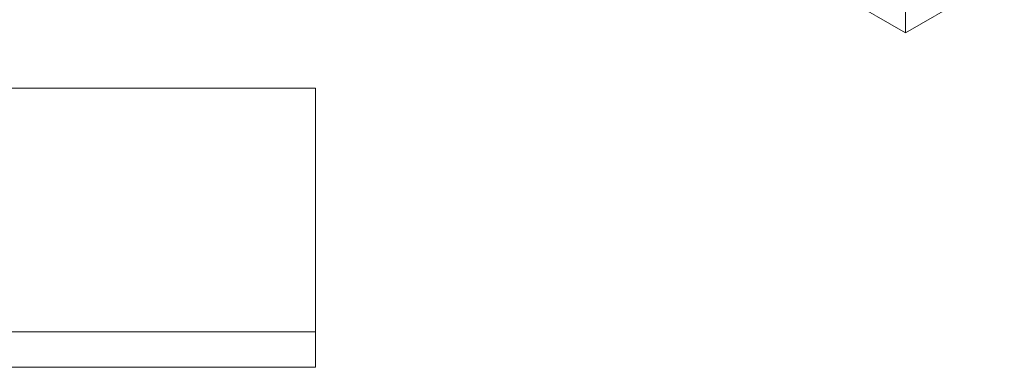
# Model space of a CAD drawing. Units: millimetres. Extents: x 1431 to 9831, y -4525 to 1415.
# Drawn here: x 6480 to 7009, y -2068 to -1881 of the extents above; entities that cross this region are included whole.
import ezdxf

# ---------------------------------------------------------------- set-up
doc = ezdxf.new("R2010")
doc.units = ezdxf.units.MM
doc.linetypes.add('SLD-SOLID', pattern=[0])
doc.layers.add('ACO_DRAINAGE', color=7, linetype='Continuous')

# ---------------------------------------------------------------- blocks, each defined once
blk = doc.blocks.new('ACO - 4933 - PLAN')
at = {"layer": 'ACO_DRAINAGE', "linetype": 'SLD-SOLID', "lineweight": 0}
for p, q in [((457.5, 150), (-457.5, 150)), ((457.5, 150), (457.5, 19)), ((-457.5, 19), (457.5, 19)), ((457.5, 19), (457.5, 0)), ((457.5, 0), (-457.5, 0))]:
    blk.add_line(p, q, dxfattribs=at)
blk = doc.blocks.new('ACO - 4933 - ISO')
at = {"layer": 'ACO_DRAINAGE', "linetype": 'SLD-SOLID', "lineweight": 0}
for p, q in [((161.75, -93.38), (-161.75, 93.38)), ((161.75, 51.56), (161.75, -93.38)), ((161.75, -93.38), (214.78, -62.76))]:
    blk.add_line(p, q, dxfattribs=at)

msp = doc.modelspace()

# ---------------------------------------------------------------- block references
at = {"layer": 'ACO_DRAINAGE'}
for name, p in [('ACO - 4933 - ISO', (6794.055, -1794.715)), ('ACO - 4933 - PLAN', (6181.333, -2067.868))]:
    msp.add_blockref(name, p, dxfattribs=at)

doc.saveas('drawing.dxf')
